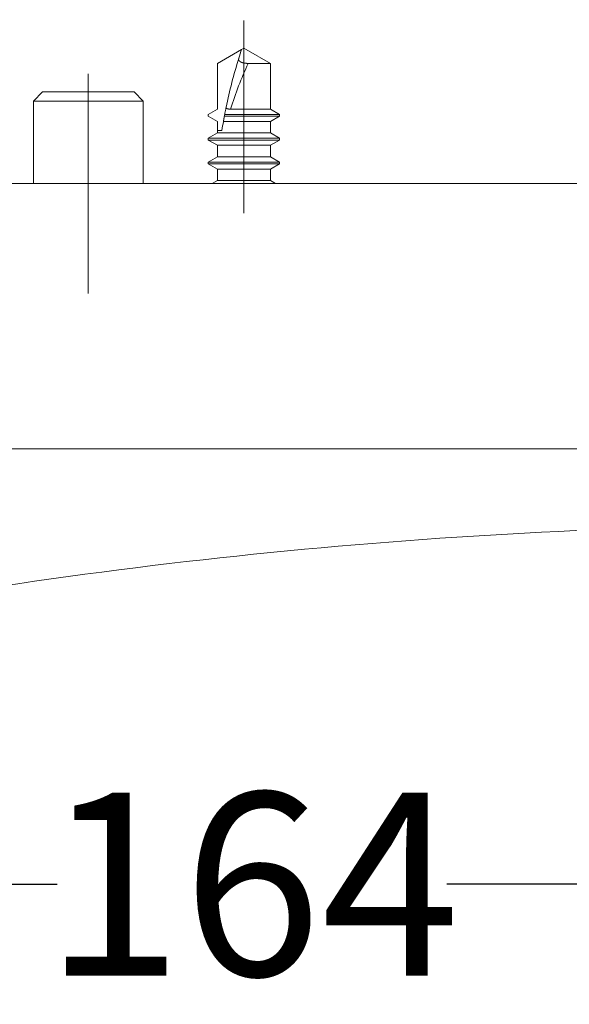
# Model space of a CAD drawing. Units: inches. Extents: x 70392 to 71800, y -56995 to -55996.
# Drawn here: x 71418 to 71448, y -56249 to -56195 of the extents above; entities that cross this region are included whole.
import ezdxf

# ---------------------------------------------------------------- set-up
doc = ezdxf.new("R2010")
doc.units = ezdxf.units.IN
doc.header["$LTSCALE"] = 50
doc.header["$MEASUREMENT"] = 0
doc.linetypes.add('AM_DIN_G_W050', pattern=[13.75, 9.75, -1.5, 1, -1.5])
doc.layers.add('AM_7', color=4, linetype='AM_DIN_G_W050', lineweight=15)
doc.layers.add('AM_VIS', color=7, linetype='Continuous', lineweight=30)
doc.layers.add('RIso', color=7, linetype='Continuous')
doc.styles.get("Standard").update_dxf_attribs({"font": 'arial.ttf'})
doc.dimstyles.new('NORMAL', dxfattribs={"dimtxt": 10, "dimasz": 5, "dimexe": 0.18, "dimexo": 0.0625, "dimgap": 0.09, "dimtad": 0, "dimtih": 1, "dimtoh": 1, "dimdec": 0, "dimzin": 0, "dimdsep": 46, "dimtxsty": 'Standard', "dimcen": 0.09, "dimadec": 0, "dimazin": 0, "dimtfac": 1, "dimtdec": 0, "dimtofl": 0, "dimtmove": 0, "dimatfit": 3, "dimfxl": 1, "dimtolj": 1, "dimtzin": 0, "dimarcsym": 0})

# ---------------------------------------------------------------- blocks, each defined once
blk = doc.blocks.new('*D522')
at = {"layer": 'Defpoints', "color": 0, "lineweight": 0, "ltscale": 0.1, "transparency": 16777216}
for p in [(71348.679, -56174.351), (71512.558, -56187.668), (71512.558, -56242.131)]:
    blk.add_point(p, dxfattribs=at)
at = {"layer": 'RIso', "color": 0, "lineweight": -2, "ltscale": 0.1, "transparency": 16777216}
for p, q in [((71348.679, -56174.414), (71348.679, -56242.311)), ((71512.558, -56187.73), (71512.558, -56242.311)), ((71353.679, -56242.131), (71419.972, -56242.131)), ((71507.558, -56242.131), (71441.264, -56242.131))]:
    blk.add_line(p, q, dxfattribs=at)
at = {"layer": 'RIso', "color": 0, "lineweight": 0, "ltscale": 0.1, "transparency": 16777216}
for points in [[(71353.679, -56241.298), (71353.679, -56242.964), (71348.679, -56242.131)], [(71507.558, -56241.298), (71507.558, -56242.964), (71512.558, -56242.131)]]:
    blk.add_solid(points, dxfattribs=at)
at = {"layer": 'RIso', "color": 0, "lineweight": 0, "ltscale": 0.1, "transparency": 16777216, "insert": (71430.618, -56242.131), "char_height": 10, "attachment_point": 5}
blk.add_mtext('\\A1;164', dxfattribs=at)

msp = doc.modelspace()

# ---------------------------------------------------------------- linework, layer by layer
at = {"layer": 'AM_7', "lineweight": 0}
for p, q in [((71430.178, -56205.477), (71430.178, -56194.951)), ((71421.678, -56209.851), (71421.678, -56197.851))]:
    msp.add_line(p, q, dxfattribs=at)
at = {"layer": 'AM_VIS', "lineweight": 0}
for p, q in [((71428.728, -56197.288), (71430.054, -56196.523)), ((71430.178, -56196.451), (71430.054, -56196.523)), ((71430.178, -56196.451), (71430.302, -56196.523)), ((71431.628, -56197.288), (71430.302, -56196.523)), ((71428.728, -56199.788), (71428.728, -56197.288)), ((71431.628, -56197.288), (71430.418, -56197.288)), ((71431.628, -56199.788), (71431.628, -56197.288)), ((71419.178, -56198.851), (71418.678, -56199.351)), ((71419.178, -56198.851), (71424.178, -56198.851)), ((71424.178, -56198.851), (71424.678, -56199.351)), ((71418.678, -56203.851), (71418.678, -56199.351)), ((71424.678, -56199.351), (71418.678, -56199.351)), ((71424.678, -56203.851), (71424.678, -56199.351)), ((71428.228, -56200.077), (71428.728, -56199.788)), ((71428.228, -56200.177), (71428.228, -56200.077)), ((71428.728, -56200.465), (71428.228, -56200.177)), ((71432.128, -56200.177), (71429.112, -56200.177)), ((71432.128, -56200.077), (71429.131, -56200.077)), ((71431.628, -56199.788), (71429.445, -56199.788)), ((71432.128, -56200.077), (71431.628, -56199.788)), ((71431.628, -56200.465), (71432.128, -56200.177)), ((71432.128, -56200.177), (71432.128, -56200.077)), ((71428.728, -56200.951), (71428.728, -56200.465)), ((71431.628, -56200.465), (71429.06, -56200.465)), ((71431.628, -56200.951), (71431.628, -56200.465)), ((71428.728, -56201.088), (71428.228, -56201.377)), ((71428.728, -56201.088), (71428.728, -56200.951)), ((71428.728, -56200.951), (71428.978, -56200.951)), ((71431.628, -56201.088), (71428.728, -56201.088)), ((71431.628, -56201.088), (71431.628, -56200.951)), ((71431.628, -56201.088), (71432.128, -56201.377)), ((71428.228, -56201.477), (71428.228, -56201.377)), ((71432.128, -56201.377), (71428.228, -56201.377)), ((71428.728, -56201.765), (71428.228, -56201.477)), ((71432.128, -56201.477), (71428.228, -56201.477)), ((71428.728, -56202.388), (71428.728, -56201.765)), ((71431.628, -56201.765), (71428.728, -56201.765)), ((71431.628, -56201.765), (71432.128, -56201.477)), ((71431.628, -56202.388), (71431.628, -56201.765)), ((71432.128, -56201.477), (71432.128, -56201.377)), ((71428.728, -56202.388), (71428.228, -56202.677)), ((71428.228, -56202.777), (71428.228, -56202.677)), ((71432.128, -56202.677), (71428.228, -56202.677)), ((71428.728, -56203.065), (71428.228, -56202.777)), ((71432.128, -56202.777), (71428.228, -56202.777)), ((71431.628, -56202.388), (71428.728, -56202.388)), ((71431.628, -56202.388), (71432.128, -56202.677)), ((71431.628, -56203.065), (71432.128, -56202.777)), ((71432.128, -56202.777), (71432.128, -56202.677)), ((71428.728, -56203.688), (71428.728, -56203.065)), ((71431.628, -56203.065), (71428.728, -56203.065)), ((71431.628, -56203.688), (71431.628, -56203.065)), ((71397.623, -56203.851), (71470.428, -56203.851)), ((71397.623, -56203.851), (71470.428, -56203.851)), ((71397.623, -56203.851), (71470.428, -56203.851)), ((71428.728, -56203.688), (71428.445, -56203.851)), ((71431.628, -56203.688), (71428.728, -56203.688)), ((71431.628, -56203.688), (71431.911, -56203.851)), ((71470.678, -56218.351), (71408.678, -56218.351)), ((71409.56, -56218.351), (71470.978, -56218.351))]:
    msp.add_line(p, q, dxfattribs=at)
for points in [[(71430.418, -56197.288, 0), (71430.416, -56197.288, 0), (71430.413, -56197.288, 0), (71430.411, -56197.288, 0), (71430.409, -56197.288, 0), (71430.406, -56197.288, 0), (71430.404, -56197.288, 0), (71430.402, -56197.288, 0), (71430.399, -56197.288, 0), (71430.397, -56197.288, 0), (71430.394, -56197.288, 0), (71430.392, -56197.288, 0), (71430.39, -56197.288, 0), (71430.387, -56197.288, 0), (71430.385, -56197.288, 0), (71430.383, -56197.288, 0), (71430.38, -56197.288, 0), (71430.378, -56197.288, 0), (71430.375, -56197.288, 0), (71430.373, -56197.288, 0), (71430.371, -56197.288, 0), (71430.368, -56197.287, 0), (71430.366, -56197.287, 0), (71430.364, -56197.287, 0), (71430.361, -56197.287, 0), (71430.359, -56197.287, 0), (71430.356, -56197.287, 0), (71430.354, -56197.287, 0), (71430.352, -56197.287, 0), (71430.349, -56197.287, 0), (71430.347, -56197.287, 0), (71430.345, -56197.286, 0), (71430.342, -56197.286, 0), (71430.34, -56197.286, 0), (71430.337, -56197.286, 0), (71430.335, -56197.286, 0), (71430.333, -56197.286, 0), (71430.33, -56197.286, 0), (71430.328, -56197.286, 0), (71430.326, -56197.285, 0), (71430.323, -56197.285, 0), (71430.321, -56197.285, 0), (71430.318, -56197.285, 0), (71430.316, -56197.285, 0), (71430.314, -56197.285, 0), (71430.311, -56197.284, 0), (71430.309, -56197.284, 0), (71430.307, -56197.284, 0), (71430.304, -56197.284, 0), (71430.302, -56197.284, 0), (71430.3, -56197.283, 0), (71430.297, -56197.283, 0), (71430.295, -56197.283, 0), (71430.292, -56197.283, 0), (71430.29, -56197.283, 0), (71430.288, -56197.282, 0), (71430.285, -56197.282, 0), (71430.283, -56197.282, 0), (71430.281, -56197.282, 0), (71430.278, -56197.282, 0), (71430.276, -56197.281, 0), (71430.274, -56197.281, 0), (71430.271, -56197.281, 0), (71430.269, -56197.281, 0), (71430.267, -56197.28, 0), (71430.264, -56197.28, 0), (71430.262, -56197.28, 0), (71430.26, -56197.28, 0), (71430.257, -56197.279, 0), (71430.255, -56197.279, 0), (71430.252, -56197.279, 0), (71430.25, -56197.278, 0), (71430.248, -56197.278, 0), (71430.245, -56197.278, 0), (71430.243, -56197.278, 0), (71430.241, -56197.277, 0), (71430.239, -56197.277, 0), (71430.236, -56197.277, 0), (71430.234, -56197.276, 0), (71430.232, -56197.276, 0), (71430.229, -56197.276, 0), (71430.227, -56197.275, 0), (71430.225, -56197.275, 0), (71430.222, -56197.275, 0), (71430.22, -56197.274, 0), (71430.218, -56197.274, 0), (71430.215, -56197.274, 0), (71430.213, -56197.273, 0), (71430.211, -56197.273, 0), (71430.209, -56197.273, 0), (71430.206, -56197.272, 0), (71430.204, -56197.272, 0), (71430.202, -56197.271, 0), (71430.199, -56197.271, 0), (71430.197, -56197.271, 0), (71430.195, -56197.27, 0), (71430.193, -56197.27, 0), (71430.19, -56197.269, 0), (71430.188, -56197.269, 0), (71430.186, -56197.269, 0), (71430.184, -56197.268, 0), (71430.181, -56197.268, 0), (71430.179, -56197.267, 0), (71430.177, -56197.267, 0), (71430.175, -56197.267, 0), (71430.173, -56197.266, 0), (71430.17, -56197.266, 0), (71430.168, -56197.265, 0), (71430.166, -56197.265, 0), (71430.164, -56197.264, 0), (71430.162, -56197.264, 0), (71430.159, -56197.264, 0), (71430.157, -56197.263, 0), (71430.155, -56197.263, 0), (71430.153, -56197.262, 0), (71430.151, -56197.262, 0), (71430.149, -56197.261, 0), (71430.147, -56197.261, 0), (71430.144, -56197.26, 0), (71430.142, -56197.26, 0), (71430.14, -56197.259, 0), (71430.138, -56197.259, 0), (71430.136, -56197.258, 0), (71430.134, -56197.258, 0), (71430.132, -56197.257, 0), (71430.13, -56197.257, 0), (71430.127, -56197.256, 0), (71430.125, -56197.256, 0), (71430.123, -56197.255, 0), (71430.121, -56197.255, 0), (71430.119, -56197.254, 0), (71430.117, -56197.253, 0), (71430.115, -56197.253, 0), (71430.113, -56197.252, 0), (71430.111, -56197.252, 0), (71430.109, -56197.251, 0), (71430.107, -56197.251, 0), (71430.105, -56197.25, 0), (71430.103, -56197.25, 0), (71430.101, -56197.249, 0), (71430.099, -56197.248, 0), (71430.097, -56197.248, 0), (71430.095, -56197.247, 0), (71430.093, -56197.247, 0), (71430.091, -56197.246, 0), (71430.089, -56197.245, 0), (71430.087, -56197.245, 0), (71430.085, -56197.244, 0), (71430.083, -56197.244, 0), (71430.081, -56197.243, 0), (71430.079, -56197.242, 0), (71430.077, -56197.242, 0), (71430.075, -56197.241, 0), (71430.073, -56197.24, 0), (71430.071, -56197.24, 0), (71430.069, -56197.239, 0), (71430.068, -56197.238, 0), (71430.066, -56197.238, 0), (71430.064, -56197.237, 0), (71430.062, -56197.236, 0), (71430.06, -56197.236, 0), (71430.058, -56197.235, 0), (71430.056, -56197.234, 0), (71430.055, -56197.234, 0), (71430.053, -56197.233, 0), (71430.051, -56197.232, 0), (71430.049, -56197.232, 0), (71430.047, -56197.231, 0), (71430.045, -56197.23, 0), (71430.044, -56197.23, 0), (71430.042, -56197.229, 0), (71430.04, -56197.228, 0), (71430.038, -56197.227, 0), (71430.037, -56197.227, 0), (71430.035, -56197.226, 0), (71430.033, -56197.225, 0), (71430.031, -56197.225, 0), (71430.03, -56197.224, 0), (71430.028, -56197.223, 0), (71430.026, -56197.222, 0), (71430.025, -56197.222, 0), (71430.023, -56197.221, 0), (71430.021, -56197.22, 0), (71430.02, -56197.219, 0), (71430.018, -56197.219, 0), (71430.016, -56197.218, 0), (71430.015, -56197.217, 0), (71430.013, -56197.216, 0), (71430.012, -56197.215, 0), (71430.01, -56197.215, 0), (71430.008, -56197.214, 0), (71430.007, -56197.213, 0), (71430.005, -56197.212, 0), (71430.004, -56197.212, 0), (71430.002, -56197.211, 0), (71430.001, -56197.21, 0), (71429.999, -56197.209, 0), (71429.998, -56197.208, 0), (71429.996, -56197.207, 0), (71429.995, -56197.207, 0), (71429.993, -56197.206, 0), (71429.992, -56197.205, 0), (71429.99, -56197.204, 0), (71429.989, -56197.203, 0), (71429.987, -56197.203, 0), (71429.986, -56197.202, 0), (71429.984, -56197.201, 0), (71429.983, -56197.2, 0), (71429.982, -56197.199, 0), (71429.98, -56197.198, 0), (71429.979, -56197.197, 0), (71429.977, -56197.197, 0), (71429.976, -56197.196, 0), (71429.975, -56197.195, 0), (71429.973, -56197.194, 0), (71429.972, -56197.193, 0), (71429.971, -56197.192, 0), (71429.969, -56197.191, 0), (71429.968, -56197.19, 0), (71429.967, -56197.189, 0), (71429.965, -56197.189, 0), (71429.964, -56197.188, 0), (71429.963, -56197.187, 0), (71429.962, -56197.186, 0), (71429.96, -56197.185, 0), (71429.959, -56197.184, 0), (71429.958, -56197.183, 0), (71429.957, -56197.182, 0), (71429.956, -56197.181, 0), (71429.954, -56197.18, 0), (71429.953, -56197.179, 0), (71429.952, -56197.178, 0), (71429.951, -56197.178, 0), (71429.95, -56197.177, 0), (71429.949, -56197.176, 0), (71429.947, -56197.175, 0), (71429.946, -56197.174, 0), (71429.945, -56197.173, 0), (71429.944, -56197.172, 0), (71429.943, -56197.171, 0), (71429.942, -56197.17, 0), (71429.941, -56197.169, 0), (71429.94, -56197.168, 0), (71429.939, -56197.167, 0), (71429.938, -56197.166, 0), (71429.937, -56197.165, 0), (71429.936, -56197.164, 0), (71429.935, -56197.163, 0), (71429.934, -56197.162, 0), (71429.933, -56197.161, 0), (71429.932, -56197.16, 0), (71429.931, -56197.159, 0), (71429.93, -56197.158, 0), (71429.929, -56197.157, 0), (71429.928, -56197.156, 0), (71429.927, -56197.155, 0), (71429.926, -56197.154, 0), (71429.926, -56197.153, 0), (71429.925, -56197.152, 0), (71429.924, -56197.151, 0), (71429.923, -56197.15, 0), (71429.922, -56197.149, 0), (71429.921, -56197.148, 0), (71429.92, -56197.147, 0), (71429.92, -56197.146, 0), (71429.919, -56197.145, 0), (71429.918, -56197.144, 0), (71429.917, -56197.143, 0), (71429.917, -56197.142, 0), (71429.916, -56197.141, 0), (71429.915, -56197.14, 0), (71429.914, -56197.139, 0), (71429.914, -56197.138, 0), (71429.913, -56197.137, 0), (71429.912, -56197.136, 0), (71429.912, -56197.135, 0), (71429.911, -56197.134, 0), (71429.91, -56197.133, 0), (71429.91, -56197.132, 0), (71429.909, -56197.131, 0), (71429.908, -56197.129, 0), (71429.908, -56197.128, 0), (71429.907, -56197.127, 0), (71429.906, -56197.126, 0), (71429.906, -56197.125, 0), (71429.905, -56197.124, 0), (71429.905, -56197.123, 0), (71429.904, -56197.122, 0), (71429.904, -56197.121, 0), (71429.903, -56197.12, 0), (71429.903, -56197.119, 0), (71429.902, -56197.118, 0), (71429.902, -56197.117, 0), (71429.901, -56197.115, 0), (71429.901, -56197.114, 0), (71429.9, -56197.113, 0), (71429.9, -56197.112, 0), (71429.899, -56197.111, 0), (71429.899, -56197.11, 0), (71429.898, -56197.109, 0), (71429.898, -56197.108, 0), (71429.897, -56197.107, 0), (71429.897, -56197.106, 0), (71429.897, -56197.104, 0), (71429.896, -56197.103, 0), (71429.896, -56197.102, 0), (71429.896, -56197.101, 0), (71429.895, -56197.1, 0), (71429.895, -56197.099, 0), (71429.895, -56197.098, 0), (71429.894, -56197.097, 0), (71429.894, -56197.096, 0), (71429.894, -56197.094, 0), (71429.893, -56197.093, 0), (71429.893, -56197.092, 0), (71429.893, -56197.091, 0), (71429.893, -56197.09, 0), (71429.892, -56197.089, 0), (71429.892, -56197.088, 0), (71429.892, -56197.087, 0), (71429.892, -56197.085, 0), (71429.891, -56197.084, 0), (71429.891, -56197.083, 0), (71429.891, -56197.082, 0), (71429.891, -56197.081, 0), (71429.891, -56197.08, 0), (71429.891, -56197.079, 0), (71429.89, -56197.077, 0), (71429.89, -56197.076, 0), (71429.89, -56197.075, 0), (71429.89, -56197.074, 0), (71429.89, -56197.073, 0), (71429.89, -56197.072, 0), (71429.89, -56197.071, 0), (71429.89, -56197.069, 0), (71429.89, -56197.068, 0), (71429.89, -56197.067, 0), (71429.89, -56197.066, 0), (71429.89, -56197.065, 0), (71429.89, -56197.064, 0), (71429.89, -56197.062, 0), (71429.89, -56197.061, 0), (71429.89, -56197.06, 0), (71429.89, -56197.059, 0), (71429.89, -56197.058, 0), (71429.89, -56197.057, 0), (71429.89, -56197.055, 0), (71429.89, -56197.054, 0), (71429.89, -56197.053, 0), (71429.89, -56197.052, 0), (71429.89, -56197.051, 0), (71429.89, -56197.05, 0), (71429.89, -56197.048, 0), (71429.89, -56197.047, 0), (71429.89, -56197.046, 0), (71429.89, -56197.045, 0), (71429.891, -56197.044, 0), (71429.891, -56197.043, 0), (71429.891, -56197.041, 0), (71429.891, -56197.04, 0), (71429.891, -56197.039, 0), (71429.891, -56197.038, 0), (71429.891, -56197.037, 0), (71429.892, -56197.035, 0), (71429.892, -56197.034, 0), (71429.892, -56197.033, 0), (71429.892, -56197.032, 0), (71429.893, -56197.031, 0), (71429.893, -56197.03, 0), (71429.893, -56197.028, 0), (71429.893, -56197.027, 0), (71429.894, -56197.026, 0), (71429.894, -56197.025, 0), (71429.894, -56197.024, 0), (71429.894, -56197.022, 0), (71429.895, -56197.021, 0), (71429.895, -56197.02, 0), (71429.895, -56197.019, 0), (71429.896, -56197.018, 0), (71429.896, -56197.016, 0), (71429.896, -56197.015, 0), (71429.897, -56197.014, 0), (71429.897, -56197.013, 0), (71429.897, -56197.012, 0)], [(71429.06, -56200.465, 0), (71429.06, -56200.463, 0), (71429.06, -56200.461, 0), (71429.061, -56200.459, 0), (71429.061, -56200.458, 0), (71429.061, -56200.456, 0), (71429.062, -56200.454, 0), (71429.062, -56200.452, 0), (71429.062, -56200.45, 0), (71429.063, -56200.448, 0), (71429.063, -56200.446, 0), (71429.063, -56200.444, 0), (71429.064, -56200.442, 0), (71429.064, -56200.44, 0), (71429.064, -56200.438, 0), (71429.065, -56200.436, 0), (71429.065, -56200.434, 0), (71429.065, -56200.432, 0), (71429.066, -56200.43, 0), (71429.066, -56200.428, 0), (71429.067, -56200.426, 0), (71429.067, -56200.424, 0), (71429.067, -56200.422, 0), (71429.068, -56200.419, 0), (71429.068, -56200.417, 0), (71429.068, -56200.415, 0), (71429.069, -56200.413, 0), (71429.069, -56200.411, 0), (71429.069, -56200.409, 0), (71429.07, -56200.407, 0), (71429.07, -56200.405, 0), (71429.071, -56200.403, 0), (71429.071, -56200.401, 0), (71429.071, -56200.399, 0), (71429.072, -56200.396, 0), (71429.072, -56200.394, 0), (71429.073, -56200.392, 0), (71429.073, -56200.39, 0), (71429.073, -56200.388, 0), (71429.074, -56200.386, 0), (71429.074, -56200.384, 0), (71429.074, -56200.381, 0), (71429.075, -56200.379, 0), (71429.075, -56200.377, 0), (71429.076, -56200.375, 0), (71429.076, -56200.373, 0), (71429.076, -56200.37, 0), (71429.077, -56200.368, 0), (71429.077, -56200.366, 0), (71429.078, -56200.364, 0), (71429.078, -56200.362, 0), (71429.078, -56200.359, 0), (71429.079, -56200.357, 0), (71429.079, -56200.355, 0), (71429.08, -56200.353, 0), (71429.08, -56200.35, 0), (71429.08, -56200.348, 0), (71429.081, -56200.346, 0), (71429.081, -56200.344, 0), (71429.082, -56200.341, 0), (71429.082, -56200.339, 0), (71429.082, -56200.337, 0), (71429.083, -56200.334, 0), (71429.083, -56200.332, 0), (71429.084, -56200.33, 0), (71429.084, -56200.328, 0), (71429.085, -56200.325, 0), (71429.085, -56200.323, 0), (71429.085, -56200.321, 0), (71429.086, -56200.318, 0), (71429.086, -56200.316, 0), (71429.087, -56200.314, 0), (71429.087, -56200.311, 0), (71429.088, -56200.309, 0), (71429.088, -56200.307, 0), (71429.088, -56200.304, 0), (71429.089, -56200.302, 0), (71429.089, -56200.3, 0), (71429.09, -56200.297, 0), (71429.09, -56200.295, 0), (71429.091, -56200.293, 0), (71429.091, -56200.29, 0), (71429.091, -56200.288, 0), (71429.092, -56200.285, 0), (71429.092, -56200.283, 0), (71429.093, -56200.281, 0), (71429.093, -56200.278, 0), (71429.094, -56200.276, 0), (71429.094, -56200.273, 0), (71429.094, -56200.271, 0), (71429.095, -56200.269, 0), (71429.095, -56200.266, 0), (71429.096, -56200.264, 0), (71429.096, -56200.261, 0), (71429.097, -56200.259, 0), (71429.097, -56200.256, 0), (71429.098, -56200.254, 0), (71429.098, -56200.252, 0), (71429.099, -56200.249, 0), (71429.099, -56200.247, 0), (71429.099, -56200.244, 0), (71429.1, -56200.242, 0), (71429.1, -56200.239, 0), (71429.101, -56200.237, 0), (71429.101, -56200.234, 0), (71429.102, -56200.232, 0), (71429.102, -56200.229, 0), (71429.103, -56200.227, 0), (71429.103, -56200.224, 0), (71429.104, -56200.222, 0), (71429.104, -56200.219, 0), (71429.104, -56200.217, 0), (71429.105, -56200.214, 0), (71429.105, -56200.212, 0), (71429.106, -56200.209, 0), (71429.106, -56200.207, 0), (71429.107, -56200.204, 0), (71429.107, -56200.202, 0), (71429.108, -56200.199, 0), (71429.108, -56200.197, 0), (71429.109, -56200.194, 0), (71429.109, -56200.192, 0), (71429.11, -56200.189, 0), (71429.11, -56200.187, 0), (71429.111, -56200.184, 0), (71429.111, -56200.182, 0), (71429.112, -56200.179, 0), (71429.112, -56200.177, 0)], [(71429.131, -56200.077, 0), (71429.131, -56200.077, 0), (71429.131, -56200.078, 0), (71429.13, -56200.079, 0), (71429.13, -56200.08, 0), (71429.13, -56200.08, 0), (71429.13, -56200.081, 0), (71429.13, -56200.082, 0), (71429.13, -56200.083, 0), (71429.13, -56200.084, 0), (71429.129, -56200.084, 0), (71429.129, -56200.085, 0), (71429.129, -56200.086, 0), (71429.129, -56200.087, 0), (71429.129, -56200.088, 0), (71429.129, -56200.088, 0), (71429.128, -56200.089, 0), (71429.128, -56200.09, 0), (71429.128, -56200.091, 0), (71429.128, -56200.091, 0), (71429.128, -56200.092, 0), (71429.128, -56200.093, 0), (71429.128, -56200.094, 0), (71429.127, -56200.095, 0), (71429.127, -56200.095, 0), (71429.127, -56200.096, 0), (71429.127, -56200.097, 0), (71429.127, -56200.098, 0), (71429.127, -56200.099, 0), (71429.127, -56200.099, 0), (71429.126, -56200.1, 0), (71429.126, -56200.101, 0), (71429.126, -56200.102, 0), (71429.126, -56200.103, 0), (71429.126, -56200.103, 0), (71429.126, -56200.104, 0), (71429.125, -56200.105, 0), (71429.125, -56200.106, 0), (71429.125, -56200.106, 0), (71429.125, -56200.107, 0), (71429.125, -56200.108, 0), (71429.125, -56200.109, 0), (71429.125, -56200.11, 0), (71429.124, -56200.11, 0), (71429.124, -56200.111, 0), (71429.124, -56200.112, 0), (71429.124, -56200.113, 0), (71429.124, -56200.114, 0), (71429.124, -56200.114, 0), (71429.124, -56200.115, 0), (71429.123, -56200.116, 0), (71429.123, -56200.117, 0), (71429.123, -56200.117, 0), (71429.123, -56200.118, 0), (71429.123, -56200.119, 0), (71429.123, -56200.12, 0), (71429.123, -56200.121, 0), (71429.122, -56200.121, 0), (71429.122, -56200.122, 0), (71429.122, -56200.123, 0), (71429.122, -56200.124, 0), (71429.122, -56200.125, 0), (71429.122, -56200.125, 0), (71429.121, -56200.126, 0), (71429.121, -56200.127, 0), (71429.121, -56200.128, 0), (71429.121, -56200.128, 0), (71429.121, -56200.129, 0), (71429.121, -56200.13, 0), (71429.121, -56200.131, 0), (71429.12, -56200.132, 0), (71429.12, -56200.132, 0), (71429.12, -56200.133, 0), (71429.12, -56200.134, 0), (71429.12, -56200.135, 0), (71429.12, -56200.136, 0), (71429.12, -56200.136, 0), (71429.119, -56200.137, 0), (71429.119, -56200.138, 0), (71429.119, -56200.139, 0), (71429.119, -56200.14, 0), (71429.119, -56200.14, 0), (71429.119, -56200.141, 0), (71429.118, -56200.142, 0), (71429.118, -56200.143, 0), (71429.118, -56200.143, 0), (71429.118, -56200.144, 0), (71429.118, -56200.145, 0), (71429.118, -56200.146, 0), (71429.118, -56200.147, 0), (71429.117, -56200.147, 0), (71429.117, -56200.148, 0), (71429.117, -56200.149, 0), (71429.117, -56200.15, 0), (71429.117, -56200.151, 0), (71429.117, -56200.151, 0), (71429.117, -56200.152, 0), (71429.116, -56200.153, 0), (71429.116, -56200.154, 0), (71429.116, -56200.154, 0), (71429.116, -56200.155, 0), (71429.116, -56200.156, 0), (71429.116, -56200.157, 0), (71429.116, -56200.158, 0), (71429.115, -56200.158, 0), (71429.115, -56200.159, 0), (71429.115, -56200.16, 0), (71429.115, -56200.161, 0), (71429.115, -56200.162, 0), (71429.115, -56200.162, 0), (71429.114, -56200.163, 0), (71429.114, -56200.164, 0), (71429.114, -56200.165, 0), (71429.114, -56200.166, 0), (71429.114, -56200.166, 0), (71429.114, -56200.167, 0), (71429.114, -56200.168, 0), (71429.113, -56200.169, 0), (71429.113, -56200.169, 0), (71429.113, -56200.17, 0), (71429.113, -56200.171, 0), (71429.113, -56200.172, 0), (71429.113, -56200.173, 0), (71429.113, -56200.173, 0), (71429.112, -56200.174, 0), (71429.112, -56200.175, 0), (71429.112, -56200.176, 0), (71429.112, -56200.177, 0)], [(71429.209, -56199.684, 0), (71429.209, -56199.685, 0), (71429.208, -56199.685, 0), (71429.208, -56199.686, 0), (71429.208, -56199.687, 0), (71429.208, -56199.688, 0), (71429.208, -56199.688, 0), (71429.208, -56199.689, 0), (71429.208, -56199.69, 0), (71429.207, -56199.691, 0), (71429.207, -56199.692, 0), (71429.207, -56199.692, 0), (71429.207, -56199.693, 0), (71429.207, -56199.694, 0), (71429.207, -56199.695, 0), (71429.206, -56199.695, 0), (71429.206, -56199.696, 0), (71429.206, -56199.697, 0), (71429.206, -56199.698, 0), (71429.206, -56199.699, 0), (71429.206, -56199.699, 0), (71429.205, -56199.7, 0), (71429.205, -56199.701, 0), (71429.205, -56199.702, 0), (71429.205, -56199.703, 0), (71429.205, -56199.703, 0), (71429.205, -56199.704, 0), (71429.204, -56199.705, 0), (71429.204, -56199.706, 0), (71429.204, -56199.707, 0), (71429.204, -56199.707, 0), (71429.204, -56199.708, 0), (71429.204, -56199.709, 0), (71429.203, -56199.71, 0), (71429.203, -56199.711, 0), (71429.203, -56199.711, 0), (71429.203, -56199.712, 0), (71429.203, -56199.713, 0), (71429.203, -56199.714, 0), (71429.202, -56199.715, 0), (71429.202, -56199.715, 0), (71429.202, -56199.716, 0), (71429.202, -56199.717, 0), (71429.202, -56199.718, 0), (71429.202, -56199.719, 0), (71429.201, -56199.719, 0), (71429.201, -56199.72, 0), (71429.201, -56199.721, 0), (71429.201, -56199.722, 0), (71429.201, -56199.723, 0), (71429.201, -56199.723, 0), (71429.2, -56199.724, 0), (71429.2, -56199.725, 0), (71429.2, -56199.726, 0), (71429.2, -56199.727, 0), (71429.2, -56199.727, 0), (71429.2, -56199.728, 0), (71429.199, -56199.729, 0), (71429.199, -56199.73, 0), (71429.199, -56199.731, 0), (71429.199, -56199.732, 0), (71429.199, -56199.732, 0), (71429.199, -56199.733, 0), (71429.198, -56199.734, 0), (71429.198, -56199.735, 0), (71429.198, -56199.736, 0), (71429.198, -56199.736, 0), (71429.198, -56199.737, 0), (71429.198, -56199.738, 0), (71429.197, -56199.739, 0), (71429.197, -56199.74, 0), (71429.197, -56199.741, 0), (71429.197, -56199.741, 0), (71429.197, -56199.742, 0), (71429.197, -56199.743, 0), (71429.196, -56199.744, 0), (71429.196, -56199.745, 0), (71429.196, -56199.746, 0), (71429.196, -56199.746, 0), (71429.196, -56199.747, 0), (71429.196, -56199.748, 0), (71429.195, -56199.749, 0), (71429.195, -56199.75, 0), (71429.195, -56199.751, 0), (71429.195, -56199.751, 0), (71429.195, -56199.752, 0), (71429.195, -56199.753, 0), (71429.194, -56199.754, 0), (71429.194, -56199.755, 0), (71429.194, -56199.756, 0), (71429.194, -56199.756, 0), (71429.194, -56199.757, 0), (71429.194, -56199.758, 0), (71429.193, -56199.759, 0), (71429.193, -56199.76, 0), (71429.193, -56199.761, 0), (71429.193, -56199.761, 0), (71429.193, -56199.762, 0), (71429.193, -56199.763, 0), (71429.192, -56199.764, 0), (71429.192, -56199.765, 0), (71429.192, -56199.766, 0), (71429.192, -56199.767, 0), (71429.192, -56199.767, 0), (71429.192, -56199.768, 0), (71429.191, -56199.769, 0), (71429.191, -56199.77, 0), (71429.191, -56199.771, 0), (71429.191, -56199.772, 0), (71429.191, -56199.772, 0), (71429.191, -56199.773, 0), (71429.19, -56199.774, 0), (71429.19, -56199.775, 0), (71429.19, -56199.776, 0), (71429.19, -56199.777, 0), (71429.19, -56199.778, 0), (71429.189, -56199.778, 0), (71429.189, -56199.779, 0), (71429.189, -56199.78, 0), (71429.189, -56199.781, 0), (71429.189, -56199.782, 0), (71429.189, -56199.783, 0), (71429.188, -56199.784, 0), (71429.188, -56199.784, 0), (71429.188, -56199.785, 0), (71429.188, -56199.786, 0), (71429.188, -56199.787, 0), (71429.188, -56199.788, 0)], [(71429.445, -56199.788, 0), (71429.444, -56199.788, 0), (71429.442, -56199.788, 0), (71429.441, -56199.788, 0), (71429.439, -56199.788, 0), (71429.438, -56199.788, 0), (71429.436, -56199.788, 0), (71429.435, -56199.788, 0), (71429.434, -56199.788, 0), (71429.432, -56199.788, 0), (71429.431, -56199.788, 0), (71429.429, -56199.788, 0), (71429.428, -56199.788, 0), (71429.426, -56199.788, 0), (71429.425, -56199.788, 0), (71429.424, -56199.788, 0), (71429.422, -56199.788, 0), (71429.421, -56199.788, 0), (71429.419, -56199.788, 0), (71429.418, -56199.788, 0), (71429.417, -56199.787, 0), (71429.415, -56199.787, 0), (71429.414, -56199.787, 0), (71429.413, -56199.787, 0), (71429.411, -56199.787, 0), (71429.41, -56199.787, 0), (71429.408, -56199.787, 0), (71429.407, -56199.787, 0), (71429.406, -56199.787, 0), (71429.404, -56199.787, 0), (71429.403, -56199.787, 0), (71429.402, -56199.787, 0), (71429.4, -56199.787, 0), (71429.399, -56199.787, 0), (71429.398, -56199.787, 0), (71429.396, -56199.787, 0), (71429.395, -56199.787, 0), (71429.394, -56199.787, 0), (71429.392, -56199.786, 0), (71429.391, -56199.786, 0), (71429.39, -56199.786, 0), (71429.388, -56199.786, 0), (71429.387, -56199.786, 0), (71429.386, -56199.786, 0), (71429.384, -56199.786, 0), (71429.383, -56199.786, 0), (71429.382, -56199.786, 0), (71429.381, -56199.786, 0), (71429.379, -56199.786, 0), (71429.378, -56199.785, 0), (71429.377, -56199.785, 0), (71429.375, -56199.785, 0), (71429.374, -56199.785, 0), (71429.373, -56199.785, 0), (71429.372, -56199.785, 0), (71429.37, -56199.785, 0), (71429.369, -56199.785, 0), (71429.368, -56199.785, 0), (71429.367, -56199.785, 0), (71429.365, -56199.784, 0), (71429.364, -56199.784, 0), (71429.363, -56199.784, 0), (71429.362, -56199.784, 0), (71429.36, -56199.784, 0), (71429.359, -56199.784, 0), (71429.358, -56199.784, 0), (71429.357, -56199.784, 0), (71429.355, -56199.783, 0), (71429.354, -56199.783, 0), (71429.353, -56199.783, 0), (71429.352, -56199.783, 0), (71429.351, -56199.783, 0), (71429.349, -56199.783, 0), (71429.348, -56199.783, 0), (71429.347, -56199.782, 0), (71429.346, -56199.782, 0), (71429.345, -56199.782, 0), (71429.343, -56199.782, 0), (71429.342, -56199.782, 0), (71429.341, -56199.782, 0), (71429.34, -56199.781, 0), (71429.339, -56199.781, 0), (71429.338, -56199.781, 0), (71429.336, -56199.781, 0), (71429.335, -56199.781, 0), (71429.334, -56199.781, 0), (71429.333, -56199.78, 0), (71429.332, -56199.78, 0), (71429.331, -56199.78, 0), (71429.33, -56199.78, 0), (71429.328, -56199.78, 0), (71429.327, -56199.78, 0), (71429.326, -56199.779, 0), (71429.325, -56199.779, 0), (71429.324, -56199.779, 0), (71429.323, -56199.779, 0), (71429.322, -56199.779, 0), (71429.321, -56199.778, 0), (71429.32, -56199.778, 0), (71429.318, -56199.778, 0), (71429.317, -56199.778, 0), (71429.316, -56199.778, 0), (71429.315, -56199.777, 0), (71429.314, -56199.777, 0), (71429.313, -56199.777, 0), (71429.312, -56199.777, 0), (71429.311, -56199.777, 0), (71429.31, -56199.776, 0), (71429.309, -56199.776, 0), (71429.308, -56199.776, 0), (71429.307, -56199.776, 0), (71429.306, -56199.775, 0), (71429.305, -56199.775, 0), (71429.304, -56199.775, 0), (71429.303, -56199.775, 0), (71429.302, -56199.774, 0), (71429.301, -56199.774, 0), (71429.3, -56199.774, 0), (71429.299, -56199.774, 0), (71429.298, -56199.774, 0), (71429.297, -56199.773, 0), (71429.296, -56199.773, 0), (71429.295, -56199.773, 0), (71429.294, -56199.773, 0), (71429.293, -56199.772, 0), (71429.292, -56199.772, 0), (71429.291, -56199.772, 0), (71429.29, -56199.771, 0), (71429.289, -56199.771, 0), (71429.288, -56199.771, 0), (71429.287, -56199.771, 0), (71429.286, -56199.77, 0), (71429.285, -56199.77, 0), (71429.284, -56199.77, 0), (71429.283, -56199.77, 0), (71429.282, -56199.769, 0), (71429.282, -56199.769, 0), (71429.281, -56199.769, 0), (71429.28, -56199.768, 0), (71429.279, -56199.768, 0), (71429.278, -56199.768, 0), (71429.277, -56199.768, 0), (71429.276, -56199.767, 0), (71429.275, -56199.767, 0), (71429.274, -56199.767, 0), (71429.274, -56199.766, 0), (71429.273, -56199.766, 0), (71429.272, -56199.766, 0), (71429.271, -56199.766, 0), (71429.27, -56199.765, 0), (71429.269, -56199.765, 0), (71429.268, -56199.765, 0), (71429.268, -56199.764, 0), (71429.267, -56199.764, 0), (71429.266, -56199.764, 0), (71429.265, -56199.763, 0), (71429.264, -56199.763, 0), (71429.264, -56199.763, 0), (71429.263, -56199.762, 0), (71429.262, -56199.762, 0), (71429.261, -56199.762, 0), (71429.26, -56199.761, 0), (71429.26, -56199.761, 0), (71429.259, -56199.761, 0), (71429.258, -56199.76, 0), (71429.257, -56199.76, 0), (71429.257, -56199.76, 0), (71429.256, -56199.759, 0), (71429.255, -56199.759, 0), (71429.254, -56199.759, 0), (71429.254, -56199.758, 0), (71429.253, -56199.758, 0), (71429.252, -56199.758, 0), (71429.251, -56199.757, 0), (71429.251, -56199.757, 0), (71429.25, -56199.756, 0), (71429.249, -56199.756, 0), (71429.249, -56199.756, 0), (71429.248, -56199.755, 0), (71429.247, -56199.755, 0), (71429.247, -56199.755, 0), (71429.246, -56199.754, 0), (71429.245, -56199.754, 0), (71429.245, -56199.753, 0), (71429.244, -56199.753, 0), (71429.243, -56199.753, 0), (71429.243, -56199.752, 0), (71429.242, -56199.752, 0), (71429.241, -56199.752, 0), (71429.241, -56199.751, 0), (71429.24, -56199.751, 0), (71429.24, -56199.75, 0), (71429.239, -56199.75, 0), (71429.238, -56199.75, 0), (71429.238, -56199.749, 0), (71429.237, -56199.749, 0), (71429.237, -56199.748, 0), (71429.236, -56199.748, 0), (71429.235, -56199.748, 0), (71429.235, -56199.747, 0), (71429.234, -56199.747, 0), (71429.234, -56199.746, 0), (71429.233, -56199.746, 0), (71429.233, -56199.745, 0), (71429.232, -56199.745, 0), (71429.232, -56199.745, 0), (71429.231, -56199.744, 0), (71429.23, -56199.744, 0), (71429.23, -56199.743, 0), (71429.229, -56199.743, 0), (71429.229, -56199.742, 0), (71429.228, -56199.742, 0), (71429.228, -56199.742, 0), (71429.227, -56199.741, 0), (71429.227, -56199.741, 0), (71429.226, -56199.74, 0), (71429.226, -56199.74, 0), (71429.226, -56199.739, 0), (71429.225, -56199.739, 0), (71429.225, -56199.738, 0), (71429.224, -56199.738, 0), (71429.224, -56199.738, 0), (71429.223, -56199.737, 0), (71429.223, -56199.737, 0), (71429.222, -56199.736, 0), (71429.222, -56199.736, 0), (71429.222, -56199.735, 0), (71429.221, -56199.735, 0), (71429.221, -56199.734, 0), (71429.22, -56199.734, 0), (71429.22, -56199.733, 0), (71429.22, -56199.733, 0), (71429.219, -56199.732, 0), (71429.219, -56199.732, 0), (71429.219, -56199.731, 0), (71429.218, -56199.731, 0), (71429.218, -56199.73, 0), (71429.217, -56199.73, 0), (71429.217, -56199.729, 0), (71429.217, -56199.729, 0), (71429.216, -56199.728, 0), (71429.216, -56199.728, 0), (71429.216, -56199.727, 0), (71429.215, -56199.727, 0), (71429.215, -56199.726, 0), (71429.215, -56199.726, 0), (71429.215, -56199.725, 0), (71429.214, -56199.725, 0), (71429.214, -56199.724, 0), (71429.214, -56199.724, 0), (71429.213, -56199.723, 0), (71429.213, -56199.723, 0), (71429.213, -56199.722, 0), (71429.213, -56199.722, 0), (71429.212, -56199.721, 0), (71429.212, -56199.721, 0), (71429.212, -56199.72, 0), (71429.212, -56199.72, 0), (71429.211, -56199.719, 0), (71429.211, -56199.719, 0), (71429.211, -56199.718, 0), (71429.211, -56199.718, 0), (71429.211, -56199.717, 0), (71429.21, -56199.717, 0), (71429.21, -56199.716, 0), (71429.21, -56199.716, 0), (71429.21, -56199.715, 0), (71429.21, -56199.714, 0), (71429.21, -56199.714, 0), (71429.209, -56199.713, 0), (71429.209, -56199.713, 0), (71429.209, -56199.712, 0), (71429.209, -56199.712, 0), (71429.209, -56199.711, 0), (71429.209, -56199.711, 0), (71429.209, -56199.71, 0), (71429.208, -56199.709, 0), (71429.208, -56199.709, 0), (71429.208, -56199.708, 0), (71429.208, -56199.708, 0), (71429.208, -56199.707, 0), (71429.208, -56199.707, 0), (71429.208, -56199.706, 0), (71429.208, -56199.705, 0), (71429.208, -56199.705, 0), (71429.208, -56199.704, 0), (71429.208, -56199.704, 0), (71429.208, -56199.703, 0), (71429.207, -56199.703, 0), (71429.207, -56199.702, 0), (71429.207, -56199.701, 0), (71429.207, -56199.701, 0), (71429.207, -56199.7, 0), (71429.207, -56199.7, 0), (71429.207, -56199.699, 0), (71429.207, -56199.698, 0), (71429.207, -56199.698, 0), (71429.207, -56199.697, 0), (71429.207, -56199.697, 0), (71429.207, -56199.696, 0), (71429.207, -56199.696, 0), (71429.207, -56199.695, 0), (71429.207, -56199.694, 0), (71429.207, -56199.694, 0), (71429.207, -56199.693, 0), (71429.208, -56199.692, 0), (71429.208, -56199.692, 0), (71429.208, -56199.691, 0), (71429.208, -56199.691, 0), (71429.208, -56199.69, 0), (71429.208, -56199.689, 0), (71429.208, -56199.689, 0), (71429.208, -56199.688, 0), (71429.208, -56199.688, 0), (71429.208, -56199.687, 0), (71429.208, -56199.686, 0), (71429.208, -56199.686, 0), (71429.209, -56199.685, 0), (71429.209, -56199.684, 0), (71429.209, -56199.684, 0)]]:
    msp.add_polyline3d(points, dxfattribs=at)
for centre, radius, start, end in [((71456.635, -56205.327), 28.001, 161.6728, 162.7239), ((71456.632, -56205.327), 27.998, 162.7236, 168.3728), ((71448.772, -56205.873), 20.262, 154.9338, 162.5242), ((71456.636, -56205.328), 28.002, 168.59, 169.192), ((71456.634, -56205.327), 28, 170.0006, 171.0088), ((71461.458, -56522.526), 300, 88.26045, 99.60578)]:
    msp.add_arc(centre, radius, start, end, dxfattribs=at)
at = {"layer": 'RIso', "color": 0, "lineweight": 0}
msp.add_line((71406.679, -56203.851), (71488.679, -56203.851), dxfattribs=at)

# ---------------------------------------------------------------- dimensions: what is measured, and where the dimension line sits
at = {"layer": 'RIso', "lineweight": 0, "ltscale": 0.1}
dim = msp.add_linear_dim(base=(71512.558, -56242.131), p1=(71348.679, -56174.351), p2=(71512.558, -56187.668), dimstyle='NORMAL', dxfattribs=at)
dim.commit()
dim.dimension.update_dxf_attribs({"geometry": '*D522', "text_midpoint": (71430.618, -56242.131)})

doc.saveas('drawing.dxf')
